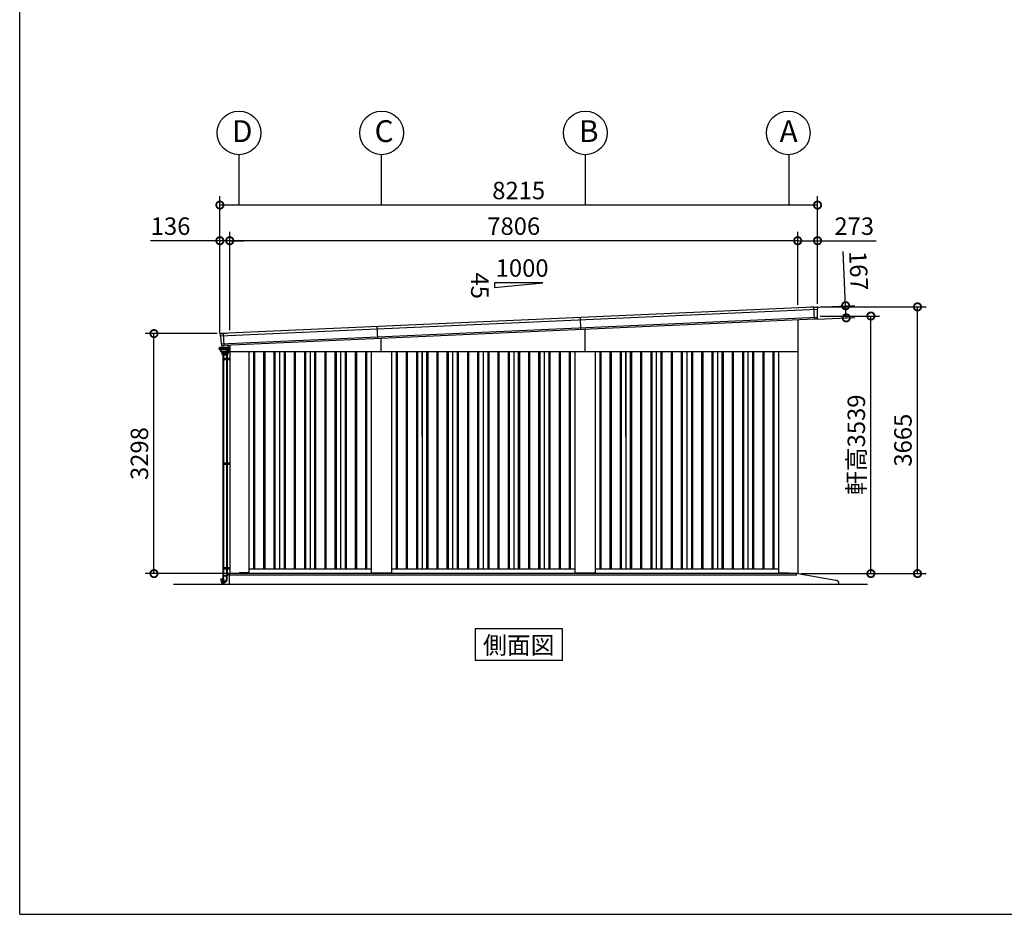
# Model space of a CAD drawing. Extents: x -3966 to 36694, y -2656 to 25654.
# Drawn here: x -3966 to 9568, y -2110 to 10183 of the extents above; entities that cross this region are included whole.
import ezdxf
from ezdxf.enums import TextEntityAlignment as Align

# ---------------------------------------------------------------- set-up
doc = ezdxf.new("R2010")
doc.units = 0
doc.header["$LTSCALE"] = 4
doc.header["$PDMODE"] = 3
doc.header["$PDSIZE"] = 2
doc.linetypes.add('DASHED', pattern=[15, 12, -3])
doc.layers.get('0').update_dxf_attribs({"linetype": 'CONTINUOUS'})
doc.layers.get('DEFPOINTS').update_dxf_attribs({"linetype": 'CONTINUOUS'})
for name, color, linetype in [('仕様書枠', 230, 'CONTINUOUS'), ('寸法', 4, 'CONTINUOUS'), ('文字', 7, 'CONTINUOUS'), ('細線', 5, 'CONTINUOUS'), ('部品1', 7, 'CONTINUOUS'), ('Ｇ．Ｌ', 30, 'CONTINUOUS')]:
    doc.layers.add(name, color=color, linetype=linetype)
doc.styles.get("Standard").update_dxf_attribs({"font": 'isocp.shx', "bigfont": 'bigfont.shx'})
doc.styles.add('STYLE1', font='isocp.shx', dxfattribs={"bigfont": 'bigfont.shx'})
doc.styles.add('STYLE2', font='MS PGothic.ttf')
doc.dimstyles.new('INABA_S80', dxfattribs={"dimscale": 80, "dimtxt": 2.5, "dimasz": 0.5, "dimexe": 0.5, "dimexo": 0.2, "dimgap": 0.8, "dimtad": 3, "dimdsep": 46, "dimtxsty": 'STANDARD', "dimblk1": 'DOT', "dimblk2": 'DOT', "dimsah": 1, "dimcen": 0, "dimclrt": 7, "dimadec": 0, "dimazin": 0, "dimtfac": 1, "dimtix": 1, "dimtmove": 0, "dimatfit": 2, "dimldrblk": 'DOT', "dimfxl": 1, "dimtolj": 1, "dimtzin": 0, "dimarcsym": 0})

# ---------------------------------------------------------------- blocks, each defined once
blk = doc.blocks.new('_DOTSMALL')
at = {"color": 0, "linetype": 'ByBlock', "ltscale": 50, "const_width": 0.5}
blk.add_lwpolyline([(-0.0625, 0, 1), (0.0625, 0, 1)], format="xyb", close=True, dxfattribs=at)
blk = doc.blocks.new('*D69')
at = {"layer": 'DEFPOINTS', "color": 0, "ltscale": 50}
for p in [(-1078, 7146), (6728, 6224), (-1078, 5878)]:
    blk.add_point(p, dxfattribs=at)
at = {"layer": '寸法', "color": 0, "lineweight": -2, "ltscale": 50}
for p, q in [((-1078, 5918), (-1078, 7266)), ((6728, 6264), (6728, 7266)), ((6728, 7146), (-1078, 7146))]:
    blk.add_line(p, q, dxfattribs=at)
at = {"layer": '寸法', "color": 0, "lineweight": -2, "ltscale": 50, "xscale": 200, "yscale": 200, "zscale": 200, "rotation": 180}
blk.add_blockref('_DOTSMALL', (-1078, 7146), dxfattribs=at)
at = {"layer": '寸法', "color": 0, "lineweight": -2, "ltscale": 50, "xscale": 200, "yscale": 200, "zscale": 200}
blk.add_blockref('_DOTSMALL', (6728, 7146), dxfattribs=at)
at = {"layer": '寸法', "color": 7, "ltscale": 50, "insert": (2825, 7346), "char_height": 240, "attachment_point": 5, "style": 'STYLE1'}
blk.add_mtext('\\A1;7806', dxfattribs=at)
blk = doc.blocks.new('*D70')
at = {"layer": 'DEFPOINTS', "color": 0, "ltscale": 50}
for p in [(-1214, 7636), (7001, 6237), (-1214, 5870)]:
    blk.add_point(p, dxfattribs=at)
at = {"layer": '寸法', "color": 0, "lineweight": -2, "ltscale": 50}
for p, q in [((-1214, 5910), (-1214, 7756)), ((7001, 6277), (7001, 7756)), ((7001, 7636), (-1214, 7636))]:
    blk.add_line(p, q, dxfattribs=at)
at = {"layer": '寸法', "color": 0, "lineweight": -2, "ltscale": 50, "xscale": 200, "yscale": 200, "zscale": 200, "rotation": 180}
blk.add_blockref('_DOTSMALL', (-1214, 7636), dxfattribs=at)
at = {"layer": '寸法', "color": 0, "lineweight": -2, "ltscale": 50, "xscale": 200, "yscale": 200, "zscale": 200}
blk.add_blockref('_DOTSMALL', (7001, 7636), dxfattribs=at)
at = {"layer": '寸法', "color": 7, "ltscale": 50, "insert": (2893, 7836), "char_height": 240, "attachment_point": 5, "style": 'STYLE1'}
blk.add_mtext('\\A1;8215', dxfattribs=at)
blk = doc.blocks.new('*D71')
at = {"layer": 'DEFPOINTS', "color": 0, "ltscale": 50}
for p in [(-2120, 5870), (-1213, 5870), (-1080, 2572)]:
    blk.add_point(p, dxfattribs=at)
at = {"layer": '寸法', "color": 0, "lineweight": -2, "ltscale": 50}
for p, q in [((-1253, 5870), (-2240, 5870)), ((-2120, 2572), (-2120, 5870)), ((-1120, 2572), (-2240, 2572))]:
    blk.add_line(p, q, dxfattribs=at)
at = {"layer": '寸法', "color": 0, "lineweight": -2, "ltscale": 50, "xscale": 200, "yscale": 200, "zscale": 200}
for p, rotation in [((-2120, 5870), 90), ((-2120, 2572), 270)]:
    blk.add_blockref('_DOTSMALL', p, dxfattribs=dict(at, rotation=rotation))
at = {"layer": '寸法', "color": 7, "ltscale": 50, "insert": (-2320, 4221), "char_height": 240, "attachment_point": 5, "rotation": 90, "style": 'STYLE1'}
blk.add_mtext('\\A1;3298', dxfattribs=at)
blk = doc.blocks.new('*D72')
at = {"layer": 'DEFPOINTS', "color": 0, "ltscale": 50}
for p in [(-1214, 7146), (-1214, 5832), (-1078, 5878)]:
    blk.add_point(p, dxfattribs=at)
at = {"layer": '寸法', "color": 0, "lineweight": -2, "ltscale": 50}
for p, q in [((-1214, 5872), (-1214, 7266)), ((-1078, 5918), (-1078, 7266)), ((-1214, 7146), (-2170, 7146)), ((-1078, 7146), (-1214, 7146)), ((-1078, 7146), (-878, 7146))]:
    blk.add_line(p, q, dxfattribs=at)
at = {"layer": '寸法', "color": 0, "lineweight": -2, "ltscale": 50, "xscale": 200, "yscale": 200, "zscale": 200}
blk.add_blockref('_DOTSMALL', (-1214, 7146), dxfattribs=at)
at = {"layer": '寸法', "color": 0, "lineweight": -2, "ltscale": 50, "xscale": 200, "yscale": 200, "zscale": 200, "rotation": 180}
blk.add_blockref('_DOTSMALL', (-1078, 7146), dxfattribs=at)
at = {"layer": '寸法', "color": 7, "ltscale": 50, "insert": (-1892, 7346), "char_height": 240, "attachment_point": 5, "style": 'STYLE1'}
blk.add_mtext('\\A1;136', dxfattribs=at)
blk = doc.blocks.new('*D65')
at = {"layer": 'DEFPOINTS', "color": 0, "ltscale": 50}
for p in [(7001, 6237), (8375, 6237), (6730, 2572)]:
    blk.add_point(p, dxfattribs=at)
at = {"layer": '寸法', "color": 0, "lineweight": -2, "ltscale": 50}
for p, q in [((7041, 6237), (8495, 6237)), ((8375, 2572), (8375, 6237)), ((6770, 2572), (8495, 2572))]:
    blk.add_line(p, q, dxfattribs=at)
at = {"layer": '寸法', "color": 0, "lineweight": -2, "ltscale": 50, "xscale": 200, "yscale": 200, "zscale": 200}
for p, rotation in [((8375, 6237), 90), ((8375, 2572), 270)]:
    blk.add_blockref('_DOTSMALL', p, dxfattribs=dict(at, rotation=rotation))
at = {"layer": '寸法', "color": 7, "ltscale": 50, "insert": (8175, 4405), "char_height": 240, "attachment_point": 5, "rotation": 90, "style": 'STYLE1'}
blk.add_mtext('\\A1;3665', dxfattribs=at)
blk = doc.blocks.new('*D66')
at = {"layer": 'DEFPOINTS', "color": 0, "ltscale": 50}
for p in [(6997, 6111), (7734, 6111), (6730, 2572)]:
    blk.add_point(p, dxfattribs=at)
at = {"layer": '寸法', "color": 0, "lineweight": -2, "ltscale": 50}
for p, q in [((7037, 6111), (7854, 6111)), ((7734, 2572), (7734, 6111)), ((6770, 2572), (7854, 2572))]:
    blk.add_line(p, q, dxfattribs=at)
at = {"layer": '寸法', "color": 0, "lineweight": -2, "ltscale": 50, "xscale": 200, "yscale": 200, "zscale": 200}
for p, rotation in [((7734, 6111), 90), ((7734, 2572), 270)]:
    blk.add_blockref('_DOTSMALL', p, dxfattribs=dict(at, rotation=rotation))
at = {"layer": '寸法', "color": 7, "ltscale": 50, "insert": (7534, 4342), "char_height": 240, "attachment_point": 5, "rotation": 90, "style": 'STYLE1'}
blk.add_mtext('\\A1;軒高3539', dxfattribs=at)
blk = doc.blocks.new('*D67')
at = {"layer": 'DEFPOINTS', "color": 0, "ltscale": 50}
for p in [(6728, 7146), (7001, 6237), (6728, 6224)]:
    blk.add_point(p, dxfattribs=at)
at = {"layer": '寸法', "color": 0, "lineweight": -2, "ltscale": 50}
for p, q in [((6728, 6264), (6728, 7266)), ((7001, 6277), (7001, 7266)), ((6728, 7146), (7001, 7146)), ((7001, 7146), (7809, 7146))]:
    blk.add_line(p, q, dxfattribs=at)
at = {"layer": '寸法', "color": 0, "lineweight": -2, "ltscale": 50, "xscale": 200, "yscale": 200, "zscale": 200, "rotation": 180}
blk.add_blockref('_DOTSMALL', (6728, 7146), dxfattribs=at)
at = {"layer": '寸法', "color": 0, "lineweight": -2, "ltscale": 50, "xscale": 200, "yscale": 200, "zscale": 200}
blk.add_blockref('_DOTSMALL', (7001, 7146), dxfattribs=at)
at = {"layer": '寸法', "color": 7, "ltscale": 50, "insert": (7505, 7346), "char_height": 240, "attachment_point": 5, "style": 'STYLE1'}
blk.add_mtext('\\A1;273', dxfattribs=at)
blk = doc.blocks.new('*D68')
at = {"layer": 'DEFPOINTS', "color": 0, "ltscale": 50}
for p in [(6951, 6234), (7387, 6253), (6958, 6067)]:
    blk.add_point(p, dxfattribs=at)
at = {"layer": '寸法', "color": 0, "lineweight": -2, "ltscale": 50}
for p, q in [((7387, 6253), (7354, 6996)), ((6991, 6235), (7507, 6258)), ((7395, 6086), (7387, 6253)), ((6998, 6068), (7515, 6092))]:
    blk.add_line(p, q, dxfattribs=at)
at = {"layer": '寸法', "color": 0, "lineweight": -2, "ltscale": 50, "xscale": 200, "yscale": 200, "zscale": 200}
for p, rotation in [((7387, 6253), 92.55615007858162), ((7395, 6086), 272.5561500785816)]:
    blk.add_blockref('_DOTSMALL', p, dxfattribs=dict(at, rotation=rotation))
at = {"layer": '寸法', "color": 7, "ltscale": 50, "insert": (7566, 6733), "char_height": 240, "attachment_point": 5, "rotation": 272.5562, "style": 'STYLE1'}
blk.add_mtext('\\A1;167', dxfattribs=at)

msp = doc.modelspace()

# ---------------------------------------------------------------- linework, layer by layer
at = {"layer": '仕様書枠', "ltscale": 50}
for q in [(-3965.773, 25654.273), (36252.227, -2109.727)]:
    msp.add_line((-3965.773, -2109.727), q, dxfattribs=at)
at = {"layer": '寸法', "ltscale": 50}
for p, q in [((-955.023, 8328.317), (-955.023, 7636.328)), ((1004.977, 8328.317), (1004.977, 7636.328)), ((3804.809, 8328.315), (3804.809, 7636.326)), ((6604.977, 8328.317), (6604.977, 7636.328))]:
    msp.add_line(p, q, dxfattribs=at)
at = {"layer": '細線', "ltscale": 50}
for p, q in [((6958.019, 6066.586), (6950.509, 6234.812)), ((6997.6, 6201.579), (-1207.138, 5835.296)), ((6994.451, 6092.33), (-1194.268, 5726.762)), ((954.88, 5798.682), (947.432, 5965.516)), ((3749.311, 5923.433), (3741.863, 6090.267)), ((-1155.686, 5704.367), (-1163.138, 5871.294)), ((3804.977, 5617.268), (3804.977, 5925.918)), ((1004.977, 5617.268), (1004.977, 5800.918)), ((-1109.305, 5574.268), (-1177.905, 5574.268)), ((-752.523, 5617.268), (-752.523, 2632.268)), ((-737.523, 5617.268), (-737.523, 2632.268)), ((-612.523, 5617.268), (-612.523, 2632.268)), ((-597.523, 5617.268), (-597.523, 2632.268)), ((-472.523, 5617.268), (-472.523, 2632.268)), ((-457.523, 5617.268), (-457.523, 2632.268)), ((-332.523, 5617.268), (-332.523, 2632.268)), ((-317.523, 5617.268), (-317.523, 2632.268)), ((-192.523, 5617.268), (-192.523, 2632.268)), ((-177.523, 5617.268), (-177.523, 2632.268)), ((-52.523, 5617.268), (-52.523, 2632.268)), ((-37.523, 5617.268), (-37.523, 2632.268)), ((87.477, 5617.268), (87.477, 2632.268)), ((102.477, 5617.268), (102.477, 2632.268)), ((227.477, 5617.268), (227.477, 2632.268)), ((242.477, 5617.268), (242.477, 2632.268)), ((367.477, 5617.268), (367.477, 2632.268)), ((382.477, 5617.268), (382.477, 2632.268)), ((507.477, 5617.268), (507.477, 2632.268)), ((522.477, 5617.268), (522.477, 2632.268)), ((647.477, 5617.268), (647.477, 2632.268)), ((662.477, 5617.268), (662.477, 2632.268)), ((787.477, 5617.268), (787.477, 2632.268)), ((802.477, 5617.268), (802.477, 2632.268)), ((1207.477, 5617.268), (1207.477, 2632.268)), ((1222.477, 5617.268), (1222.477, 2632.268)), ((1347.477, 5617.268), (1347.477, 2632.268)), ((1362.477, 5617.268), (1362.477, 2632.268)), ((1487.477, 5617.268), (1487.477, 2632.268)), ((1502.477, 5617.268), (1502.477, 2632.268)), ((1627.477, 5617.268), (1627.477, 2632.268)), ((1642.477, 5617.268), (1642.477, 2632.268)), ((1767.477, 5617.268), (1767.477, 2632.268)), ((1782.477, 5617.268), (1782.477, 2632.268)), ((1907.477, 5617.268), (1907.477, 2632.268)), ((1922.477, 5617.268), (1922.477, 2632.268)), ((2047.477, 5617.268), (2047.477, 2632.268)), ((2062.477, 5617.268), (2062.477, 2632.268)), ((2187.477, 5617.268), (2187.477, 2632.268)), ((2202.477, 5617.268), (2202.477, 2632.268)), ((2327.477, 5617.268), (2327.477, 2632.268)), ((2342.477, 5617.268), (2342.477, 2632.268)), ((2467.477, 5617.268), (2467.477, 2632.268)), ((2482.477, 5617.268), (2482.477, 2632.268)), ((2607.477, 5617.268), (2607.477, 2632.268)), ((2622.477, 5617.268), (2622.477, 2632.268)), ((2747.477, 5617.268), (2747.477, 2632.268)), ((2762.477, 5617.268), (2762.477, 2632.268)), ((2887.477, 5617.268), (2887.477, 2632.268)), ((2902.477, 5617.268), (2902.477, 2632.268)), ((3027.477, 5617.268), (3027.477, 2632.268)), ((3042.477, 5617.268), (3042.477, 2632.268)), ((3167.477, 5617.268), (3167.477, 2632.268)), ((3182.477, 5617.268), (3182.477, 2632.268)), ((3307.477, 5617.268), (3307.477, 2632.268)), ((3322.477, 5617.268), (3322.477, 2632.268)), ((3447.477, 5617.268), (3447.477, 2632.268)), ((3462.477, 5617.268), (3462.477, 2632.268)), ((3587.477, 5617.268), (3587.477, 2632.268)), ((3602.477, 5617.268), (3602.477, 2632.268)), ((4007.477, 5617.268), (4007.477, 2632.268)), ((4022.477, 5617.268), (4022.477, 2632.268)), ((4147.477, 5617.268), (4147.477, 2632.268)), ((4162.477, 5617.268), (4162.477, 2632.268)), ((4287.477, 5617.268), (4287.477, 2632.268)), ((4302.477, 5617.268), (4302.477, 2632.268)), ((4427.477, 5617.268), (4427.477, 2632.268)), ((4442.477, 5617.268), (4442.477, 2632.268)), ((4567.477, 5617.268), (4567.477, 2632.268)), ((4582.477, 5617.268), (4582.477, 2632.268)), ((4707.477, 5617.268), (4707.477, 2632.268)), ((4722.477, 5617.268), (4722.477, 2632.268)), ((4847.477, 5617.268), (4847.477, 2632.268)), ((4862.477, 5617.268), (4862.477, 2632.268)), ((4987.477, 5617.268), (4987.477, 2632.268)), ((5002.477, 5617.268), (5002.477, 2632.268)), ((5127.477, 5617.268), (5127.477, 2632.268)), ((5142.477, 5617.268), (5142.477, 2632.268)), ((5267.477, 5617.268), (5267.477, 2632.268)), ((5282.477, 5617.268), (5282.477, 2632.268)), ((5407.477, 5617.268), (5407.477, 2632.268)), ((5422.477, 5617.268), (5422.477, 2632.268)), ((5547.477, 5617.268), (5547.477, 2632.268)), ((5562.477, 5617.268), (5562.477, 2632.268)), ((5687.477, 5617.268), (5687.477, 2632.268)), ((5702.477, 5617.268), (5702.477, 2632.268)), ((5827.477, 5617.268), (5827.477, 2632.268)), ((5842.477, 5617.268), (5842.477, 2632.268)), ((5967.477, 5617.268), (5967.477, 2632.268)), ((5982.477, 5617.268), (5982.477, 2632.268)), ((6107.477, 5617.268), (6107.477, 2632.268)), ((6122.477, 5617.268), (6122.477, 2632.268)), ((6247.477, 5617.268), (6247.477, 2632.268)), ((6262.477, 5617.268), (6262.477, 2632.268)), ((6387.477, 5617.268), (6387.477, 2632.268)), ((6402.477, 5617.268), (6402.477, 2632.268)), ((-1078.023, 5529.768), (-1175.725, 5529.768)), ((-1175.725, 5529.768), (-1175.725, 5509.768)), ((-1078.023, 5509.768), (-1175.725, 5509.768)), ((-1167.125, 5529.768), (-1167.125, 5509.768)), ((-1094.025, 5529.768), (-1094.025, 5509.768)), ((-1078.023, 4091.018), (-1175.725, 4091.018)), ((-1175.725, 4091.018), (-1175.725, 4071.018)), ((-1078.023, 4071.018), (-1175.725, 4071.018)), ((-1167.125, 4091.018), (-1167.125, 4071.018)), ((-1094.025, 4091.018), (-1094.025, 4071.018)), ((-1175.725, 2652.268), (-1175.725, 2632.268)), ((-1078.023, 2652.268), (-1175.725, 2652.268)), ((-1078.023, 2632.268), (-1175.725, 2632.268)), ((-1167.125, 2652.268), (-1167.125, 2632.268)), ((6709.977, 2572.768), (-1095.023, 2572.768)), ((-1095.023, 2572.768), (-1095.023, 2555.268)), ((-1095.023, 2572.768), (-1095.023, 2550.268)), ((-1094.025, 2652.268), (-1094.025, 2632.268)), ((6604.477, 2572.268), (6604.477, 2572.768)), ((6604.477, 2572.268), (6604.477, 2572.268)), ((6709.977, 2555.268), (6709.977, 2572.768)), ((-1090.023, 2550.268), (-1095.023, 2555.268)), ((3804.977, 2550.268), (-1090.023, 2550.268)), ((6704.977, 2550.268), (3804.977, 2550.268)), ((6704.977, 2550.268), (6709.977, 2555.268))]:
    msp.add_line(p, q, dxfattribs=at)
at = {"layer": '細線'}
for p, q in [((-1098.723, 5707.003), (-1098.723, 5682.768)), ((-1220.676, 5670.218), (-1221.023, 5677.168)), ((-1219.023, 5677.168), (-1219.023, 5654.768)), ((-1219.023, 5665.268), (-1217.889, 5665.268)), ((-1219.023, 5654.768), (-1210.61, 5654.768)), ((-1218.023, 5678.168), (-1217.325, 5678.168)), ((-1218.023, 5677.168), (-1218.023, 5665.268)), ((-1218.023, 5677.168), (-1217.889, 5677.168)), ((-1215.723, 5654.768), (-1217.723, 5654.768)), ((-1173.605, 5574.268), (-1173.605, 5529.768)), ((-1173.605, 5574.268), (-1173.605, 5529.768)), ((-1165.605, 5574.268), (-1165.605, 5529.768)), ((-1165.605, 5574.268), (-1165.605, 5529.768)), ((-1121.605, 5574.268), (-1121.605, 5529.768)), ((-1121.605, 5574.268), (-1121.605, 5529.768)), ((-1115.323, 5678.268), (-1115.323, 5678.768)), ((-1113.605, 5574.268), (-1113.605, 5529.768)), ((-1113.605, 5574.268), (-1113.605, 5529.768)), ((-1113.323, 5678.268), (-1113.323, 5678.768)), ((-1110.323, 5683.768), (-1101.723, 5683.768)), ((-1110.323, 5681.768), (-1101.723, 5681.768)), ((-1098.723, 5678.268), (-1098.723, 5678.768)), ((-1098.723, 5678.768), (-1098.723, 5678.268)), ((-1098.723, 5634.768), (-1098.723, 5664.168)), ((-1098.723, 5664.168), (-1098.723, 5644.768)), ((-1098.723, 5634.768), (-1083.223, 5634.768)), ((-1096.489, 5634.768), (-1097.079, 5612.241)), ((-1096.723, 5678.16), (-1096.723, 5678.768)), ((-1096.175, 5674.768), (-1083.223, 5674.768)), ((-1080.223, 5637.768), (-1080.223, 5671.768)), ((-1079.923, 5657.768), (-1079.923, 5644.768)), ((-1079.923, 5657.768), (-1078.723, 5657.768)), ((-1173.605, 5509.768), (-1173.605, 4091.018)), ((-1165.605, 5509.768), (-1165.605, 4091.018)), ((-1122.325, 5529.768), (-1122.325, 5509.768)), ((-1121.605, 5509.768), (-1121.605, 4091.018)), ((-1113.725, 5529.768), (-1113.725, 5509.768)), ((-1113.605, 5509.768), (-1113.605, 4091.018)), ((-1173.605, 4071.018), (-1173.605, 2652.268)), ((-1165.605, 4071.018), (-1165.605, 2652.268)), ((-1122.325, 4091.018), (-1122.325, 4071.018)), ((-1121.605, 4071.018), (-1121.605, 2652.268)), ((-1113.725, 4091.018), (-1113.725, 4071.018)), ((-1113.605, 4071.018), (-1113.605, 2652.268)), ((-1173.605, 2632.268), (-1173.605, 2539.568)), ((-1165.605, 2632.268), (-1165.605, 2539.568)), ((-1122.325, 2652.268), (-1122.325, 2632.268)), ((-1121.605, 2632.268), (-1121.605, 2539.568)), ((-1113.725, 2652.268), (-1113.725, 2632.268)), ((-1113.605, 2632.268), (-1113.605, 2539.568)), ((-1188.436, 2441.858), (-1200.124, 2496.68)), ((-1199.422, 2497.85), (-1183.977, 2502.285)), ((-1187.217, 2441.096), (-1168.802, 2445.653)), ((-1175.205, 2508.185), (-1184.864, 2505.596)), ((-1184.717, 2505.047), (-1184.864, 2505.596)), ((-1184.476, 2504.148), (-1184.717, 2505.047)), ((-1167.911, 2442.328), (-1184.476, 2504.148)), ((-1166.267, 2539.568), (-1175.205, 2539.568)), ((-1175.205, 2539.568), (-1175.205, 2508.185)), ((-1174.687, 2506.253), (-1175.205, 2508.185)), ((-1174.364, 2505.045), (-1174.687, 2506.253)), ((-1158.252, 2444.917), (-1174.364, 2505.045)), ((-1167.911, 2442.328), (-1158.252, 2444.917)), ((-1112.005, 2539.568), (-1166.267, 2539.568)), ((-1120.942, 2539.568), (-1166.267, 2539.568)), ((-1166.267, 2509.372), (-1166.267, 2539.568)), ((-1152.883, 2459.42), (-1166.267, 2509.372)), ((-1158.252, 2444.917), (-1154.252, 2445.988)), ((-1147.105, 2538.568), (-1143.605, 2538.568)), ((-1147.105, 2534.568), (-1147.105, 2538.568)), ((-1147.105, 2534.568), (-1143.605, 2534.568)), ((-1147.105, 2533.568), (-1147.105, 2534.568)), ((-1147.105, 2533.568), (-1143.605, 2533.568)), ((-1143.605, 2538.568), (-1140.105, 2538.568)), ((-1143.605, 2534.568), (-1140.105, 2534.568)), ((-1143.605, 2533.568), (-1140.105, 2533.568)), ((-1140.105, 2538.568), (-1140.105, 2534.568)), ((-1140.105, 2534.568), (-1140.105, 2533.568)), ((-1120.942, 2539.568), (-1120.942, 2501.046)), ((-1112.005, 2501.046), (-1112.005, 2539.568))]:
    msp.add_line(p, q, dxfattribs=at)
at = {"layer": '細線', "ltscale": 2}
for p, q in [((-1225.523, 5669.468), (-1224.773, 5670.218)), ((-1225.523, 5655.468), (-1225.523, 5669.468)), ((-1224.523, 5654.718), (-1225.523, 5655.468)), ((-1224.773, 5670.218), (-1219.023, 5670.218)), ((-1224.523, 5654.718), (-1219.023, 5654.718)), ((-1219.023, 5654.718), (-1219.023, 5670.218))]:
    msp.add_line(p, q, dxfattribs=at)
at = {"layer": '細線', "linetype": 'Continuous'}
for p, q in [((-1221.023, 5677.168), (-1217.889, 5677.168)), ((-1217.889, 5677.268), (-1217.889, 5665.168)), ((-1097.175, 5678.268), (-1216.889, 5678.268)), ((-1216.889, 5664.168), (-1208.791, 5664.168)), ((-1213.66, 5654.768), (-1213.376, 5650.705)), ((-1211.724, 5648.231), (-1208.788, 5646.763)), ((-1211.202, 5663.237), (-1210.523, 5653.525)), ((-1210.859, 5652.934), (-1210.987, 5654.768)), ((-1206.271, 5648.991), (-1209.208, 5650.46)), ((-1208.872, 5651.051), (-1205.936, 5649.583)), ((-1207.137, 5644.289), (-1206.015, 5628.237)), ((-1205.167, 5626.738), (-1193.583, 5618.629)), ((-1203.422, 5629.371), (-1204.62, 5646.517)), ((-1204.285, 5647.109), (-1203.085, 5629.941)), ((-1192.45, 5621.291), (-1202.517, 5627.834)), ((-1202.179, 5628.404), (-1192.313, 5621.991)), ((-1192.436, 5618.268), (-1121.625, 5618.268)), ((-1191.36, 5620.968), (-1157.03, 5620.968)), ((-1191.223, 5621.668), (-1157.032, 5621.668)), ((-1190.171, 5612.196), (-1190.605, 5618.268)), ((-1189.316, 5613.268), (-1098.027, 5613.268)), ((-1189.174, 5611.268), (-1098.079, 5611.268)), ((-1189.174, 5611.268), (-1187.969, 5611.268)), ((-1188.805, 5611.268), (-1188.37, 5600.83)), ((-1187.969, 5611.268), (-1187.005, 5611.268)), ((-1187.078, 5610.795), (-1186.657, 5603.212)), ((-1187.005, 5611.268), (-1143.605, 5611.268)), ((-1186.987, 5598.426), (-1184.343, 5596.739)), ((-1185.659, 5602.268), (-1101.551, 5602.268)), ((-1177.091, 5596.268), (-1182.729, 5596.268)), ((-1177.905, 5574.268), (-1182.005, 5596.068)), ((-1182.005, 5596.068), (-1176.491, 5596.068)), ((-1178.969, 5596.068), (-1143.605, 5596.068)), ((-1176.156, 5596.268), (-1177.091, 5596.268)), ((-1176.156, 5596.268), (-1143.605, 5596.268)), ((-1171.486, 5596.068), (-1167.386, 5574.268)), ((-1157.032, 5621.668), (-1122.841, 5621.668)), ((-1122.701, 5620.968), (-1157.03, 5620.968)), ((-1143.605, 5611.268), (-1098.079, 5611.268)), ((-1143.605, 5596.268), (-1111.054, 5596.268)), ((-1143.605, 5596.068), (-1115.724, 5596.068)), ((-1121.751, 5621.991), (-1111.885, 5628.404)), ((-1121.611, 5621.291), (-1111.544, 5627.834)), ((-1120.478, 5618.629), (-1108.894, 5626.738)), ((-1119.824, 5574.268), (-1115.724, 5596.068)), ((-1115.724, 5596.068), (-1108.205, 5596.068)), ((-1110.118, 5596.268), (-1111.054, 5596.268)), ((-1110.979, 5629.941), (-1109.779, 5647.109)), ((-1110.639, 5629.371), (-1109.44, 5646.517)), ((-1104.481, 5596.268), (-1110.118, 5596.268)), ((-1105.205, 5596.068), (-1109.305, 5574.268)), ((-1108.205, 5596.068), (-1107.705, 5596.068)), ((-1108.128, 5649.583), (-1105.192, 5651.051)), ((-1108.046, 5628.237), (-1106.924, 5644.289)), ((-1107.789, 5648.991), (-1104.853, 5650.46)), ((-1106.775, 5678.268), (-1107.775, 5678.268)), ((-1107.705, 5596.068), (-1105.205, 5596.068)), ((-1105.273, 5664.168), (-1097.175, 5664.168)), ((-1105.273, 5646.763), (-1102.336, 5648.231)), ((-1103.541, 5653.525), (-1102.862, 5663.237)), ((-1103.202, 5652.934), (-1102.53, 5662.537)), ((-1102.866, 5596.739), (-1100.223, 5598.426)), ((-1101.532, 5663.468), (-1098.723, 5663.468)), ((-1100.685, 5650.705), (-1100.046, 5659.837)), ((-1100.131, 5610.795), (-1100.552, 5603.212)), ((-1100.205, 5611.268), (-1099.241, 5611.268)), ((-1099.241, 5611.268), (-1098.405, 5611.268)), ((-1098.723, 5660.768), (-1099.049, 5660.768)), ((-1098.84, 5600.83), (-1098.405, 5611.268)), ((-1096.175, 5665.168), (-1096.175, 5677.268))]:
    msp.add_line(p, q, dxfattribs=at)
at = {"layer": '細線', "ltscale": 0.5}
msp.add_line((-1211.023, 5660.674), (-1211.023, 5654.768), dxfattribs=at)
at = {"layer": '細線', "linetype": 'DASHED'}
for p, q in [((-1199.448, 5648.181), (-1198.757, 5638.298)), ((-1197.759, 5637.368), (-1193.832, 5637.368)), ((-1194.753, 5670.468), (-1157.032, 5670.468)), ((-1192.832, 5636.368), (-1192.832, 5628.715)), ((-1192.377, 5627.877), (-1190.612, 5626.729)), ((-1190.067, 5626.568), (-1157.032, 5626.568)), ((-1157.032, 5670.468), (-1119.311, 5670.468)), ((-1157.032, 5626.568), (-1123.997, 5626.568)), ((-1123.452, 5626.729), (-1121.687, 5627.877)), ((-1121.232, 5628.715), (-1121.232, 5636.368)), ((-1120.232, 5637.368), (-1116.305, 5637.368)), ((-1115.307, 5638.298), (-1114.616, 5648.181))]:
    msp.add_line(p, q, dxfattribs=at)
at = {"layer": '細線'}
msp.add_circle((-1088.723, 5654.768), 2.5, dxfattribs=at)
for centre, radius, start, end in [((-1218.023, 5677.168), 1, 90, 180), ((-1110.323, 5678.768), 5, 90, 180), ((-1110.323, 5678.768), 3, 90, 180), ((-1101.723, 5678.768), 5, 0, 90), ((-1101.723, 5678.768), 3, 0, 90), ((-1083.223, 5671.768), 3, 0, 90), ((-1083.223, 5637.768), 3, 270, 0), ((-1082.923, 5644.768), 3, 334.1580672, 0), ((-1199.146, 2496.889), 1, 106.0215698, 192.0361248), ((-1187.458, 2442.067), 1, 192.0361248, 283.8997474), ((-1169.005, 2501.046), 57, 285, 0), ((-1149.985, 2460.197), 3, 195, 294.9667788), ((-1169.005, 2501.046), 48.06, 294.9667788, 359.9911623)]:
    msp.add_arc(centre, radius, start, end, dxfattribs=at)
at = {"layer": '細線', "linetype": 'Continuous'}
for centre, radius, start, end in [((-1216.889, 5677.268), 1, 90, 180), ((-1216.889, 5665.168), 1, 180, 270), ((-1210.383, 5650.914), 3, 183.9997724, 243.4349488), ((-1212.2, 5663.168), 1, 3.9997322, 90), ((-1207.866, 5653.143), 3, 183.999787, 243.4349488), ((-1207.531, 5653.735), 3, 183.9997322, 243.4349488), ((-1210.129, 5644.079), 3, 3.9984704, 63.4349488), ((-1207.613, 5646.308), 3, 3.9984713, 63.4349488), ((-1204.02, 5628.376), 2, 183.9984704, 235.007979), ((-1207.277, 5646.9), 3, 3.9984828, 63.4349488), ((-1201.427, 5629.511), 2, 183.9984713, 236.9761324), ((-1201.089, 5630.081), 2, 183.9984828, 236.9761212), ((-1192.436, 5620.268), 2, 235.007979, 270), ((-1192.436, 5620.268), 2, 235.007979, 270), ((-1191.36, 5622.968), 2, 236.9761324, 270), ((-1191.223, 5623.668), 2, 236.9761212, 270), ((-1189.316, 5614.268), 1, 184.0856168, 270), ((-1189.174, 5612.268), 1, 184.0856168, 270), ((-1185.372, 5600.955), 3, 182.385944, 237.4499965), ((-1187.578, 5610.768), 0.5, 3.1798301, 90), ((-1185.659, 5603.268), 1, 183.1798301, 270), ((-1182.729, 5599.268), 3, 237.4499965, 270), ((-1177.091, 5595.268), 1, 53.1301024, 90), ((-1122.841, 5623.668), 2, 270, 303.0238788), ((-1122.701, 5622.968), 2, 270, 303.0238676), ((-1121.625, 5620.268), 2, 270, 304.992021), ((-1112.975, 5630.081), 2, 303.0238788, 356.0015172), ((-1112.634, 5629.511), 2, 303.0238676, 356.0015287), ((-1110.118, 5595.268), 1, 90, 126.8698976), ((-1106.787, 5646.9), 3, 116.5650512, 176.0015172), ((-1106.448, 5646.308), 3, 116.5650512, 176.0015287), ((-1110.041, 5628.376), 2, 304.992021, 356.0015296), ((-1103.931, 5644.079), 3, 116.5650512, 176.0015296), ((-1106.533, 5653.735), 3, 296.5650512, 356.0002678), ((-1106.194, 5653.143), 3, 296.5650512, 356.000213), ((-1104.481, 5599.268), 3, 270, 302.5500035), ((-1101.864, 5663.168), 1, 90, 176.0002678), ((-1101.532, 5662.468), 1, 90, 176.000213), ((-1103.678, 5650.914), 3, 296.5650512, 356.0002275), ((-1101.551, 5603.268), 1, 270, 356.8201699), ((-1101.837, 5600.955), 3, 302.5500035, 357.614056), ((-1099.632, 5610.768), 0.5, 90, 176.8201699), ((-1099.049, 5659.768), 1, 90, 176.0002276), ((-1098.079, 5612.268), 1, 270, 358.5000119), ((-1098.027, 5614.268), 1, 270, 358.5000119), ((-1097.175, 5677.268), 1, 0, 90), ((-1097.175, 5665.168), 1, 270, 0)]:
    msp.add_arc(centre, radius, start, end, dxfattribs=at)
at = {"layer": '細線', "linetype": 'DASHED'}
for centre, radius, start, end in [((-1195.018, 5652.268), 18.202, 89.1642847, 139.1730453), ((-1198.45, 5648.251), 1, 114.0632699, 183.998517), ((-1179.204, 5605.153), 48.2, 62.6123351, 114.0632699), ((-1197.759, 5638.368), 1, 183.998517, 270), ((-1193.832, 5636.368), 1, 0, 90), ((-1191.832, 5628.715), 1, 180, 236.9760933), ((-1190.067, 5627.568), 1, 236.9760933, 270), ((-1134.86, 5605.153), 48.2, 65.9367301, 117.3876649), ((-1123.997, 5627.568), 1, 270, 303.0239067), ((-1122.232, 5628.715), 1, 303.0239067, 0), ((-1120.232, 5636.368), 1, 90, 180), ((-1119.046, 5652.268), 18.202, 40.8269547, 90.8357153), ((-1116.305, 5638.368), 1, 270, 356.001483), ((-1115.614, 5648.251), 1, 356.001483, 65.9367301)]:
    msp.add_arc(centre, radius, start, end, dxfattribs=at)
at = {"layer": '部品1', "ltscale": 50}
for p, q in [((3226.81, 6569.603), (2560.143, 6569.603)), ((2560.143, 6502.936), (3226.81, 6569.603)), ((2560.143, 6569.603), (2560.143, 6502.936)), ((6727.977, 6056.41), (6727.977, 2572.268)), ((-1078.023, 5707.927), (-1078.023, 2572.268)), ((3804.977, 5617.268), (-1078.023, 5617.268)), ((-815.023, 5617.268), (-815.023, 2632.268)), ((-815.023, 5617.268), (-815.023, 2585.768)), ((-395.023, 5617.268), (-395.023, 2632.268)), ((24.977, 5617.268), (24.977, 2632.268)), ((444.977, 5617.268), (444.977, 2632.268)), ((864.977, 5617.268), (864.977, 2585.768)), ((1144.977, 5617.268), (1144.977, 2585.768)), ((1564.977, 5617.268), (1564.977, 2632.268)), ((1564.977, 4457.268), (1564.977, 5617.268)), ((1984.977, 5617.268), (1984.977, 2632.268)), ((2404.977, 5617.268), (2404.977, 2632.268)), ((2824.977, 5617.268), (2824.977, 2632.268)), ((3244.977, 5617.268), (3244.977, 2632.268)), ((3244.977, 5617.268), (3244.977, 4457.268)), ((3664.977, 5617.268), (3664.977, 2585.768)), ((6727.977, 5617.268), (3804.977, 5617.268)), ((3944.977, 5617.268), (3944.977, 2585.768)), ((4364.977, 5617.268), (4364.977, 2632.268)), ((4364.977, 4457.268), (4364.977, 5617.268)), ((4784.977, 5617.268), (4784.977, 2632.268)), ((5204.977, 5617.268), (5204.977, 2632.268)), ((5624.977, 5617.268), (5624.977, 2632.268)), ((6044.977, 5617.268), (6044.977, 2632.268)), ((6044.977, 5617.268), (6044.977, 4457.268)), ((6464.977, 5617.268), (6464.977, 2585.768)), ((1564.977, 3532.268), (1564.977, 2632.268)), ((3244.977, 3532.268), (3244.977, 2632.268)), ((6729.977, 2572.268), (-1080.023, 2572.268)), ((-1080.023, 2422.268), (-1080.023, 2572.268)), ((-955.023, 2572.768), (-947.023, 2580.768)), ((-820.023, 2580.768), (-947.023, 2580.768)), ((864.977, 2632.268), (-815.023, 2632.268)), ((869.977, 2580.768), (1139.977, 2580.768)), ((3664.977, 2632.268), (1144.977, 2632.268)), ((3669.977, 2580.768), (3939.977, 2580.768)), ((6464.977, 2632.268), (3944.977, 2632.268)), ((6469.977, 2580.768), (6596.477, 2580.768)), ((6604.977, 2572.268), (6596.477, 2580.768)), ((7295.858, 2422.268), (7295.858, 2430.329)), ((2292.71, 1814.244), (2292.71, 1379.379)), ((3494.244, 1814.244), (2292.71, 1814.244)), ((3494.244, 1379.379), (3494.244, 1814.244)), ((3494.244, 1379.379), (2292.71, 1379.379))]:
    msp.add_line(p, q, dxfattribs=at)
at = {"layer": '部品1'}
for p, q in [((6950.567, 6233.513), (-1200.828, 5869.611)), ((6901.903, 6231.941), (6901.93, 6231.342)), ((6951.008, 6234.834), (6902.572, 6232.672)), ((6951.033, 6234.834), (6993.367, 6235.245)), ((7000.435, 6228.226), (7000.369, 6204.034)), ((6994.058, 6090.853), (6994.017, 6075.899)), ((6997.359, 6200.409), (6997.068, 6094.478)), ((6987.573, 6068.941), (6958.019, 6066.586)), ((-1212.337, 5861.585), (-1210.115, 5837.494)), ((-1206.794, 5834.152), (-1197.065, 5728.668)), ((-1205.923, 5869.205), (-1163.696, 5872.57)), ((-1163.696, 5872.57), (-1115.259, 5874.733)), ((-1114.528, 5874.065), (-1114.502, 5873.465)), ((-1193.744, 5725.326), (-1192.371, 5710.436)), ((-1185.332, 5704.079), (-1155.686, 5704.367)), ((6729.977, 2572.268), (7254.559, 2479.566))]:
    msp.add_line(p, q, dxfattribs=at)
at = {"layer": '部品1', "ltscale": 10}
msp.add_line((6958.015, 6066.679), (-1158.37, 5704.34), dxfattribs=at)
at = {"layer": '部品1', "ltscale": 50}
for centre in [(-950.907, 8628.289), (1009.093, 8628.289), (3808.926, 8628.287), (6598.742, 8628.248)]:
    msp.add_circle(centre, 300, dxfattribs=at)
at = {"layer": '部品1'}
for centre, radius, start, end in [((6902.603, 6231.972), 0.7, 92.5561501, 182.5561501), ((6993.435, 6228.245), 7, 359.8427406, 90.5561501), ((6997.058, 6090.844), 3, 100.7482106, 179.8427406), ((6996.368, 6094.479), 0.7, 280.7482106, 359.8427406), ((7000.359, 6200.401), 3, 100.7482106, 179.8427406), ((6999.669, 6204.036), 0.7, 280.7482106, 359.8427406), ((6987.017, 6075.918), 7, 274.5561501, 359.8427406), ((-1205.366, 5862.227), 7, 94.5561501, 185.2695595), ((-1209.418, 5837.559), 0.7, 185.2695595, 264.3640895), ((-1209.781, 5833.876), 3, 5.2695595, 84.3640895), ((-1115.228, 5874.033), 0.7, 2.5561501, 92.5561501), ((-1196.368, 5728.732), 0.7, 185.2695595, 264.3640895), ((-1196.731, 5725.05), 3, 5.2695595, 84.3640895), ((-1185.4, 5711.078), 7, 185.2695595, 270.5561501), ((7245.858, 2430.329), 50, 0, 79.9784198)]:
    msp.add_arc(centre, radius, start, end, dxfattribs=at)
at = {"layer": '部品1', "ltscale": 50}
for centre, start, end in [((-820.023, 2585.768), 270, 0), ((869.977, 2585.768), 180, 270), ((1139.977, 2585.768), 270, 0), ((3669.977, 2585.768), 180, 270), ((3939.977, 2585.768), 270, 0), ((6469.977, 2585.768), 180, 270)]:
    msp.add_arc(centre, 5, start, end, dxfattribs=at)
at = {"layer": 'Ｇ．Ｌ', "color": 30, "ltscale": 50}
msp.add_line((7688.449, 2422.268), (-1852.499, 2422.268), dxfattribs=at)

# ---------------------------------------------------------------- texts
at = {"layer": '文字', "color": 7, "ltscale": 50, "style": 'STYLE1'}
msp.add_text('1000', height=240, dxfattribs=at).set_placement((2577.105, 6650.586))
msp.add_text('45', height=240, rotation=270, dxfattribs=at).set_placement((2238.599, 6709.516))
at = {"layer": '文字', "color": 7, "ltscale": 50, "style": 'STYLE2'}
msp.add_text('側面図', height=240, dxfattribs=at).set_placement((2893.477, 1467.994), align=Align.CENTER)
at = {"layer": '部品1', "ltscale": 50, "style": 'STYLE1'}
for s, p in [('D', (-1047.571, 8501.922)), ('C', (912.429, 8501.922)), ('B', (3722.199, 8501.919)), ('A', (6479.23, 8501.881))]:
    msp.add_text(s, height=300, dxfattribs=at).set_placement(p)

# ---------------------------------------------------------------- dimensions: what is measured, and where the dimension line sits
at = {"layer": '寸法', "ltscale": 50}
for base, p1, p2, angle, picture, middle in [((-1214.023, 7636.328), (7000.977, 6237.268), (-1214.023, 5870.068), 180, '*D70', (2893.477, 7836.352)), ((-1078.023, 7145.68), (6727.977, 6223.576), (-1078.023, 5877.594), 180, '*D69', (2824.977, 7345.68)), ((8374.973, 6237.268), (6729.977, 2572.268), (7000.977, 6237.268), 90, '*D65', (8174.973, 4404.768)), ((-2119.689, 5870.268), (-1080.023, 2572.268), (-1212.676, 5870.268), 90, '*D71', (-2319.713, 4221.268))]:
    dim = msp.add_linear_dim(base=base, p1=p1, p2=p2, angle=angle, dimstyle='INABA_S80', override={"dimtxt": 3, "dimasz": 2.5, "dimexe": 1.5, "dimexo": 0.5, "dimgap": 1, "dimtxsty": 'STYLE1', "dimblk1": 'DOTSMALL', "dimblk2": 'DOTSMALL', "dimatfit": 3}, dxfattribs=at)
    dim.commit()
    dim.dimension.update_dxf_attribs({"geometry": picture, "text_midpoint": middle})
for base, p1, p2, angle, picture, middle, dimtype in [((-1214.023, 7145.68), (-1078.023, 5877.594), (-1214.023, 5832.268), 180, '*D72', (-1891.976, 7145.68), 160), ((6727.977, 7145.68), (7000.977, 6237.268), (6727.977, 6223.576), 180, '*D67', (7504.995, 7145.68), 160), ((7387.212, 6253.006), (6958.015, 6066.679), (6950.567, 6233.513), 92.5561501, '*D68', (7366.161, 6724.536), 161)]:
    dim = msp.add_linear_dim(base=base, p1=p1, p2=p2, angle=angle, dimstyle='INABA_S80', override={"dimtxt": 3, "dimasz": 2.5, "dimexe": 1.5, "dimexo": 0.5, "dimgap": 1, "dimtxsty": 'STYLE1', "dimblk1": 'DOTSMALL', "dimblk2": 'DOTSMALL', "dimatfit": 3}, dxfattribs=at)
    dim.commit()
    dim.dimension.update_dxf_attribs({"geometry": picture, "text_midpoint": middle, "dimtype": dimtype})
dim = msp.add_linear_dim(base=(7734.272, 6111.388), p1=(6729.977, 2572.268), p2=(6997.114, 6111.388), angle=90, text='軒高<>', dimstyle='INABA_S80', override={"dimtxt": 3, "dimasz": 2.5, "dimexe": 1.5, "dimexo": 0.5, "dimgap": 1, "dimdec": 0, "dimtxsty": 'STYLE1', "dimblk1": 'DOTSMALL', "dimblk2": 'DOTSMALL', "dimatfit": 3}, dxfattribs=at)
dim.commit()
dim.dimension.update_dxf_attribs({"geometry": '*D66', "text_midpoint": (7534.272, 4341.828)})

doc.saveas('drawing.dxf')
